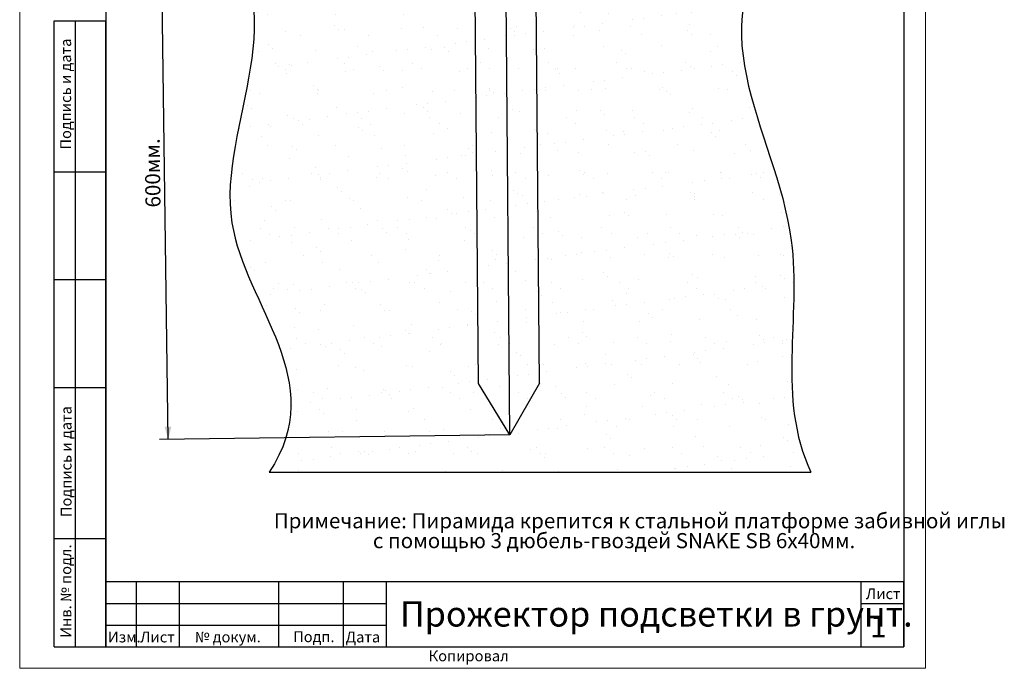
# Model space of a CAD drawing. Units: millimetres. Extents: x 0 to 228, y 0 to 297.
# Drawn here: x 0 to 228, y 0 to 150 of the extents above; entities that cross this region are included whole.
import ezdxf

# ---------------------------------------------------------------- set-up
doc = ezdxf.new("R2010")
doc.units = ezdxf.units.MM
doc.layers.add('ОСНОВНАЯ_НАДПИСЬ', color=7, linetype='Continuous')
doc.layers.add('ЧЕРТЕЖ', color=7, linetype='Continuous')
doc.styles.add('SLDTEXTSTYLE0', font='TXT', dxfattribs={"width": 0.7})
doc.styles.add('SLDTEXTSTYLE1', font='TXT', dxfattribs={"width": 0.7, "bigfont": 'bigfont'})
doc.dimstyles.new('SLDDIMSTYLE0', dxfattribs={"dimtxt": 3.5, "dimasz": 3, "dimexe": 0, "dimexo": 0.0625, "dimgap": 0.875, "dimtad": 2, "dimlfac": 5, "dimrnd": 1e-09, "dimzin": 12, "dimdsep": 46, "dimtxsty": 'SLDTEXTSTYLE0', "dimsah": 1, "dimcen": 0.09, "dimadec": 0, "dimazin": 3, "dimtfac": 1, "dimtofl": 0, "dimtmove": 0, "dimatfit": 3, "dimfxl": 1, "dimfrac": 2, "dimtolj": 1, "dimtzin": 12, "dimarcsym": 0})

# ---------------------------------------------------------------- blocks, each defined once
blk = doc.blocks.new('_D_1')
at = {"layer": 'ЧЕРТЕЖ', "transparency": 16777216}
for p, q in [((82.25, 173.01), (30.76, 172.29)), ((34.43, 53), (32.76, 172.32)), ((113.64, 54.11), (32.43, 52.97))]:
    blk.add_line(p, q, dxfattribs=at)
for points in [[(32.76, 172.32), (32, 169.31), (33.6, 169.33)], [(34.43, 53), (35.19, 56.01), (33.59, 55.99)]]:
    blk.add_solid(points, dxfattribs=at)
at = {"layer": 'ЧЕРТЕЖ', "transparency": 16777216, "insert": (29.17, 106.71), "char_height": 3.5, "attachment_point": 1, "rotation": 90.7997, "style": 'SLDTEXTSTYLE1'}
blk.add_mtext('600мм.', dxfattribs=at)
blk = doc.blocks.new('SW_NOTE_4')
at = {"layer": 'ЧЕРТЕЖ', "color": 0, "char_height": 3.5, "attachment_point": 1, "style": 'SLDTEXTSTYLE1'}
for s, insert in [('Примечание: Пирамида крепится к стальной платформе забивной иглы', (0, 4.51)), ('с помощью 3 дюбель-гвоздей SNAKE SB 6х40мм.', (22.97, -0.1))]:
    blk.add_mtext(s, dxfattribs=dict(at, insert=insert))

msp = doc.modelspace()

# ---------------------------------------------------------------- hatches: boundary and pattern name
at = {"layer": 'ЧЕРТЕЖ'}
h = msp.add_hatch(dxfattribs=at)
h.set_pattern_fill('AR-SAND', color=256, scale=0.2, style=0)
edge = h.paths.add_edge_path(flags=0)
edge.add_spline(control_points=[(44.4112, 173.7474), (65.7861, 152.0511), (28.6415, 104.7305), (71.9793, 66.5401), (57.8451, 45.4218)], knot_values=[0, 0, 0, 0, 0.54471913, 1, 1, 1, 1], weights=[1, 1, 1, 1, 1], degree=3, periodic=0)
edge.add_line((57.8451, 45.4218), (183.4264, 45.4218))
edge.add_spline(control_points=[(183.4264, 45.4218), (175.3487, 62.5518), (189.8284, 108.337), (154.4939, 149.5158), (179.2031, 174.6672)], knot_values=[0, 0, 0, 0, 0.40761911, 1, 1, 1, 1], weights=[1, 1, 1, 1, 1], degree=3, periodic=0)
edge.add_line((179.2031, 174.6672), (71.8427, 173.7474))
edge.add_line((71.8427, 173.7474), (44.4112, 173.7474))

# ---------------------------------------------------------------- linework, layer by layer
at = {"color": 7, "linetype": 'Continuous', "lineweight": 25}
for p, q in [((106.3626, 65.9412), (105.4435, 173.2192)), ((120.5027, 66.0617), (119.5837, 173.3406)), ((113.6367, 54.108), (112.6684, 167.1365)), ((113.6367, 54.108), (106.3626, 65.9412)), ((120.5027, 66.0617), (113.6367, 54.108))]:
    msp.add_line(p, q, dxfattribs=at)
at = {"layer": 'ОСНОВНАЯ_НАДПИСЬ', "lineweight": 18}
for p, q in [((0, 297), (0, 0)), ((210, 297), (210, 0)), ((0, 0), (210, 0))]:
    msp.add_line(p, q, dxfattribs=at)
at = {"layer": 'ОСНОВНАЯ_НАДПИСЬ', "lineweight": 25}
for p, q in [((20, 292), (20, 5)), ((205, 292), (205, 5)), ((20, 5), (20, 150.0001)), ((205, 20), (20, 20)), ((20, 20), (20, 5)), ((27, 20), (27, 5)), ((37, 20), (37, 5)), ((60, 20), (60, 5)), ((75, 20), (75, 5)), ((85, 20), (85, 5)), ((195, 20), (195, 5)), ((205, 5), (205, 20)), ((195, 15), (205, 15)), ((20, 10), (85, 10)), ((8, 5), (20, 5)), ((20, 5), (205, 5)), ((20, 5), (205, 5))]:
    msp.add_line(p, q, dxfattribs=at)
at = {"layer": 'ОСНОВНАЯ_НАДПИСЬ', "linetype": 'Continuous', "lineweight": 25}
for p, q in [((8, 5), (8, 150.0001)), ((8, 150.0001), (20, 150.0001)), ((12.8784, 150.0001), (12.8784, 5.0001)), ((8, 115), (20, 115)), ((20, 90), (8, 90)), ((20, 65), (8, 65)), ((20, 30), (8, 30))]:
    msp.add_line(p, q, dxfattribs=at)
at = {"layer": 'ОСНОВНАЯ_НАДПИСЬ'}
msp.add_line((20, 15), (85, 15), dxfattribs=at)
at = {"layer": 'ЧЕРТЕЖ'}
msp.add_line((57.8451, 45.4218), (183.4264, 45.4218), dxfattribs=at)
for points, knots in [([(44.4112, 173.7474), (65.7861, 152.0511), (28.6415, 104.7305), (71.9793, 66.5401), (57.8451, 45.4218)], [0, 0, 0, 0, 0.54471913, 1, 1, 1, 1]), ([(179.2031, 174.6672), (154.4939, 149.5158), (189.8284, 108.337), (175.3487, 62.5518), (183.4264, 45.4218)], [0, 0, 0, 0, 0.59238089, 1, 1, 1, 1])]:
    msp.add_open_spline(points, degree=3, knots=knots, dxfattribs=at)

# ---------------------------------------------------------------- block references
msp.add_blockref('SW_NOTE_4', (58.9079, 31.4222), dxfattribs=at)

# ---------------------------------------------------------------- texts
at = {"layer": 'ОСНОВНАЯ_НАДПИСЬ', "char_height": 2.5, "attachment_point": 1, "rotation": 90, "style": 'SLDTEXTSTYLE1'}
for s, insert in [('Подпись и дата', (9.4236, 120.1521)), ('Подпись и дата', (9.5139, 35.016)), ('Инв. № подл.', (9.4536, 7.0763))]:
    msp.add_mtext(s, dxfattribs=dict(at, insert=insert))
at = {"layer": 'ОСНОВНАЯ_НАДПИСЬ'}
for s, insert, char_height, attachment_point, style in [('Лист', (196.1777, 18.5157), 2.5, 1, 'SLDTEXTSTYLE1'), ('Прожектор подсветки в грунт.', (147.5898, 15.4854), 5.820833, 2, 'SLDTEXTSTYLE1'), ('1', (199.0743, 12.1962), 5, 2, 'SLDTEXTSTYLE0'), ('Изм.', (20.4505, 8.4975), 2.5, 1, 'SLDTEXTSTYLE1'), ('Лист', (27.9174, 8.4903), 2.5, 1, 'SLDTEXTSTYLE1'), ('№ докум.', (40.6012, 8.5104), 2.5, 1, 'SLDTEXTSTYLE1'), ('Подп.', (63.3875, 8.5641), 2.5, 1, 'SLDTEXTSTYLE1'), ('Дата', (75.5658, 8.5002), 2.5, 1, 'SLDTEXTSTYLE1'), ('Копировал', (94.8074, 4.1286), 2.5, 1, 'SLDTEXTSTYLE1')]:
    msp.add_mtext(s, dxfattribs=dict(at, insert=insert, char_height=char_height, attachment_point=attachment_point, style=style))

# ---------------------------------------------------------------- dimensions: what is measured, and where the dimension line sits
at = {"layer": 'ЧЕРТЕЖ'}
dim = msp.add_linear_dim(base=(32.7623, 172.3221), p1=(113.6367, 54.108), p2=(82.2522, 173.0129), angle=270.799745, text='600мм.', dimstyle='SLDDIMSTYLE0', dxfattribs=at)
dim.commit()
dim.dimension.update_dxf_attribs({"geometry": '_D_1', "text_midpoint": (33.5948, 112.6843), "dimtype": 160})

doc.saveas('drawing.dxf')
